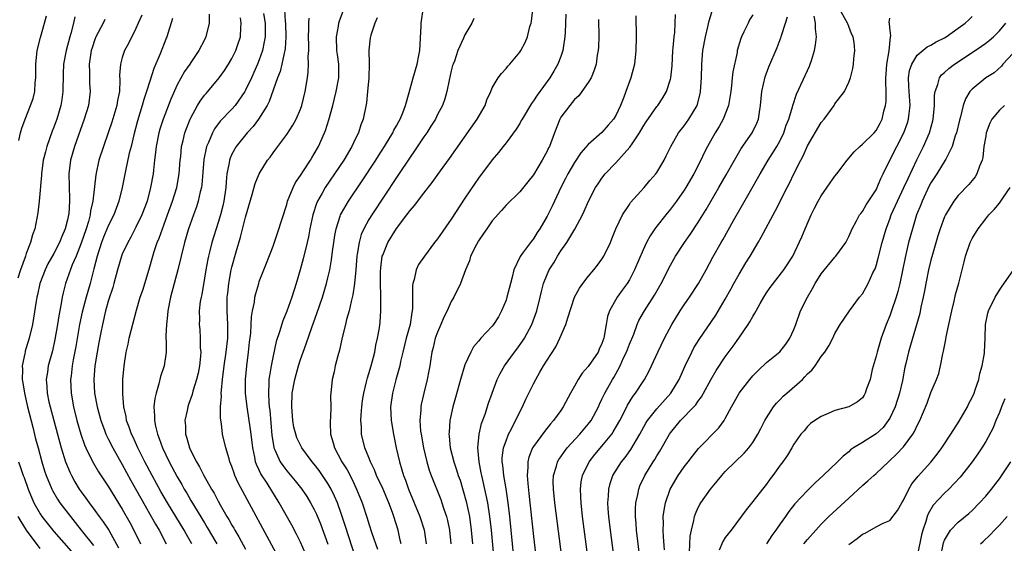
# Model space of a CAD drawing. Units: inches. Extents: x 2505000 to 2508000, y 1491000 to 1494000.
# Drawn here: x 2505286 to 2505430, y 1493805 to 1493881 of the extents above; entities that cross this region are included whole.
import ezdxf

# ---------------------------------------------------------------- set-up
doc = ezdxf.new("R2010")
doc.units = ezdxf.units.IN
doc.header["$MEASUREMENT"] = 0
doc.layers.add('LD25051491_2ft', color=16, linetype='Continuous')

msp = doc.modelspace()

# ---------------------------------------------------------------- linework, layer by layer
at = {"layer": 'LD25051491_2ft'}
for points, elevation in [([(2505324.69, 1493883), (2505324.79, 1493881.21), (2505324.82, 1493881), (2505324.88, 1493879), (2505324.76, 1493877.24), (2505324.72, 1493877), (2505324.61, 1493876.61), (2505324.29, 1493875), (2505324.05, 1493873.95), (2505323.65, 1493873), (2505322.44, 1493869.56), (2505322.14, 1493869), (2505320.88, 1493867), (2505320.08, 1493865.92), (2505319.21, 1493865), (2505317.63, 1493863), (2505317, 1493861.85), (2505316.73, 1493861.27), (2505316.65, 1493861), (2505316.6, 1493860.6), (2505316.28, 1493859), (2505316.15, 1493857.85), (2505316.1, 1493857), (2505315.81, 1493855), (2505315.66, 1493854.34), (2505315.32, 1493853), (2505315, 1493851.88), (2505314.09, 1493849), (2505313.79, 1493847.79), (2505313.58, 1493847), (2505313.47, 1493846.53), (2505313.2, 1493845), (2505313, 1493843.76), (2505312.6, 1493841.4), (2505312.49, 1493841), (2505312.38, 1493840.38), (2505312.22, 1493839), (2505312.26, 1493837.74), (2505312.22, 1493837), (2505312.3, 1493836.3), (2505312.39, 1493835), (2505312.38, 1493833.62), (2505312.45, 1493833), (2505312.42, 1493832.42), (2505312.27, 1493831), (2505312.07, 1493829.93), (2505311.85, 1493829), (2505311.31, 1493827.31), (2505311.19, 1493826.81), (2505310.66, 1493825.34), (2505310.55, 1493825), (2505310.47, 1493824.47), (2505310.15, 1493823), (2505310.23, 1493822.23), (2505310.23, 1493821), (2505310.44, 1493820.44), (2505310.82, 1493819), (2505311, 1493818.6), (2505311.83, 1493817), (2505312.27, 1493816.27), (2505312.9, 1493815), (2505314.01, 1493813), (2505314.39, 1493812.39), (2505315, 1493811.22), (2505315.28, 1493810.72), (2505316.28, 1493809), (2505316.56, 1493808.56), (2505317, 1493807.74), (2505317.28, 1493807.28), (2505317.43, 1493807), (2505318.03, 1493806.03), (2505319, 1493804.25)], 7386), ([(2505327.71, 1493803.71), (2505327, 1493805.25), (2505326.41, 1493806.41), (2505325.72, 1493807.72), (2505323.91, 1493811), (2505322.15, 1493813.85), (2505321.24, 1493815.24), (2505321, 1493815.78), (2505320.59, 1493816.59), (2505320.46, 1493817), (2505320.34, 1493817.66), (2505320.04, 1493819), (2505319.82, 1493821), (2505319.61, 1493822.39), (2505319.54, 1493823), (2505319.21, 1493825), (2505319, 1493827), (2505318.99, 1493829), (2505319.16, 1493831), (2505319.42, 1493833), (2505319.57, 1493834.43), (2505319.75, 1493835.75), (2505319.83, 1493837), (2505319.87, 1493838.13), (2505320.02, 1493839), (2505320.28, 1493840.28), (2505320.36, 1493841), (2505320.48, 1493841.52), (2505320.91, 1493843), (2505321, 1493843.27), (2505322.05, 1493845.95), (2505323, 1493848.44), (2505323.64, 1493850.36), (2505325, 1493854.54), (2505325.13, 1493855), (2505325.93, 1493857), (2505326.28, 1493857.72), (2505327, 1493858.75), (2505327.46, 1493859.46), (2505328.46, 1493861), (2505328.65, 1493861.35), (2505329, 1493861.91), (2505329.62, 1493863), (2505330.52, 1493865), (2505330.66, 1493865.34), (2505331.14, 1493866.86), (2505331.72, 1493869), (2505332.21, 1493871), (2505332.58, 1493873), (2505332.59, 1493875), (2505332.4, 1493876.4), (2505332.33, 1493877), (2505332.25, 1493879), (2505332.53, 1493880.53), (2505332.6, 1493881), (2505332.69, 1493881.31), (2505333.24, 1493882.76)], 7382), ([(2505335.05, 1493803), (2505334.04, 1493806.04), (2505333.56, 1493807.56), (2505333, 1493809.29), (2505332.4, 1493811), (2505331.99, 1493811.99), (2505331.5, 1493813), (2505331, 1493813.84), (2505330.21, 1493815), (2505329.71, 1493815.71), (2505329, 1493816.64), (2505328.69, 1493817), (2505327.22, 1493819), (2505327, 1493819.42), (2505326.49, 1493820.49), (2505326.31, 1493821), (2505326.06, 1493822.06), (2505325.89, 1493823), (2505325.72, 1493825), (2505325.81, 1493827), (2505326.18, 1493829), (2505326.71, 1493831), (2505327, 1493831.92), (2505327.38, 1493833), (2505327.82, 1493834.18), (2505328.71, 1493836.71), (2505329.4, 1493838.6), (2505330.2, 1493841), (2505330.8, 1493843), (2505331, 1493843.81), (2505331.27, 1493845), (2505331.54, 1493846.46), (2505331.68, 1493847.68), (2505331.86, 1493849), (2505332.01, 1493849.99), (2505332.2, 1493851), (2505332.82, 1493852.82), (2505332.87, 1493853), (2505333, 1493853.25), (2505334.02, 1493855), (2505336.02, 1493857.98), (2505338, 1493861), (2505338.38, 1493861.62), (2505339.28, 1493863), (2505340.49, 1493865), (2505340.64, 1493865.36), (2505341, 1493866), (2505341.34, 1493866.66), (2505341.54, 1493867), (2505341.93, 1493867.93), (2505342.33, 1493869), (2505342.87, 1493870.87), (2505343.43, 1493873), (2505344.03, 1493875), (2505344.28, 1493876.28), (2505344.44, 1493877), (2505344.61, 1493880.61), (2505344.61, 1493881), (2505344.65, 1493881.35), (2505344.92, 1493883)], 7378), ([(2505341.68, 1493805), (2505341.57, 1493805.57), (2505341.24, 1493807), (2505340.63, 1493809), (2505340.43, 1493809.57), (2505339.89, 1493811), (2505339, 1493813.07), (2505338.11, 1493815), (2505337.81, 1493815.81), (2505337.23, 1493817), (2505337, 1493817.6), (2505336.41, 1493819), (2505335.9, 1493821), (2505335.9, 1493822.1), (2505335.83, 1493823), (2505335.85, 1493823.85), (2505335.96, 1493825), (2505336.08, 1493825.92), (2505336.23, 1493827), (2505336.66, 1493828.66), (2505336.77, 1493829.23), (2505337, 1493829.88), (2505337.34, 1493831), (2505337.84, 1493833), (2505338.01, 1493833.99), (2505338.26, 1493835), (2505338.52, 1493836.52), (2505338.62, 1493837.38), (2505338.74, 1493839), (2505338.72, 1493840.72), (2505338.75, 1493841.25), (2505338.69, 1493843), (2505338.7, 1493844.7), (2505338.73, 1493845.27), (2505338.95, 1493847), (2505339, 1493847.15), (2505339.76, 1493849), (2505341, 1493851.03), (2505342.51, 1493853), (2505343, 1493853.67), (2505343.62, 1493854.38), (2505345, 1493856.2), (2505346.24, 1493857.76), (2505347.42, 1493859.42), (2505348.76, 1493861.25), (2505352.8, 1493867), (2505353.94, 1493869), (2505354.2, 1493869.8), (2505354.77, 1493871), (2505355, 1493871.53), (2505355.84, 1493873), (2505356.34, 1493873.66), (2505357, 1493874.37), (2505357.28, 1493874.72), (2505357.54, 1493875), (2505359, 1493876.75), (2505359.16, 1493877), (2505359.81, 1493878.19), (2505360.11, 1493879), (2505360.48, 1493880.48), (2505360.65, 1493881), (2505360.7, 1493881.3), (2505360.92, 1493883)], 7374), ([(2505358.33, 1493801), (2505357.55, 1493809), (2505357.33, 1493811), (2505357.02, 1493813.02), (2505356.66, 1493815), (2505356.51, 1493816.51), (2505356.44, 1493817), (2505356.46, 1493817.54), (2505356.64, 1493819), (2505357, 1493820.04), (2505357.38, 1493821), (2505357.79, 1493821.79), (2505359, 1493824.29), (2505359.39, 1493825), (2505359.89, 1493826.11), (2505360.35, 1493827), (2505361, 1493828.37), (2505361.33, 1493829), (2505361.95, 1493830.05), (2505362.48, 1493831), (2505363, 1493831.83), (2505364.25, 1493833.75), (2505364.87, 1493835), (2505365.72, 1493837), (2505366, 1493838), (2505367, 1493840.99), (2505367.7, 1493842.3), (2505368.21, 1493843), (2505369, 1493844.03), (2505369.82, 1493845), (2505370.34, 1493845.66), (2505371, 1493846.55), (2505371.17, 1493846.83), (2505371.27, 1493847), (2505372.23, 1493849), (2505372.46, 1493849.54), (2505373.03, 1493850.97), (2505373.99, 1493853), (2505375, 1493854.55), (2505375.18, 1493854.82), (2505377.14, 1493857), (2505377.99, 1493858.01), (2505378.87, 1493859), (2505379, 1493859.18), (2505380.06, 1493861), (2505380.38, 1493861.62), (2505381.03, 1493863), (2505382.18, 1493865), (2505383, 1493866.03), (2505383.7, 1493867), (2505384.9, 1493869), (2505385.33, 1493870.67), (2505385.4, 1493871), (2505385.51, 1493873), (2505385.58, 1493875), (2505385.74, 1493877), (2505386.09, 1493879), (2505386.46, 1493880.46), (2505386.65, 1493881.35), (2505387.22, 1493883.22)], 7364), ([(2505373, 1493801), (2505372.23, 1493807), (2505371.99, 1493809), (2505371.9, 1493810.1), (2505371.86, 1493811), (2505371.95, 1493811.95), (2505371.99, 1493813), (2505372.2, 1493813.8), (2505372.6, 1493815), (2505373.85, 1493817), (2505374.37, 1493817.63), (2505375.21, 1493818.79), (2505376.51, 1493821), (2505377.39, 1493822.61), (2505377.63, 1493823), (2505379, 1493824.72), (2505381.07, 1493827), (2505382.26, 1493829), (2505383.1, 1493830.9), (2505384.11, 1493833), (2505384.41, 1493833.59), (2505385.17, 1493834.83), (2505387.61, 1493838.39), (2505389, 1493840.72), (2505389.82, 1493842.18), (2505390.25, 1493843), (2505391, 1493844.36), (2505391.98, 1493846.02), (2505392.61, 1493847), (2505393.81, 1493849), (2505394.24, 1493849.76), (2505396.33, 1493853.67), (2505398.01, 1493857), (2505398.36, 1493857.64), (2505399, 1493859.01), (2505400.02, 1493861), (2505400.37, 1493861.63), (2505401, 1493863.11), (2505403, 1493866.5), (2505403.41, 1493867), (2505404.88, 1493869), (2505405, 1493869.21), (2505406.38, 1493871), (2505407, 1493872.36), (2505407.25, 1493873), (2505407.63, 1493874.37), (2505407.72, 1493875), (2505407.77, 1493875.77), (2505407.92, 1493877), (2505407.81, 1493878.19), (2505407.66, 1493879), (2505407.43, 1493879.43), (2505407, 1493880.52), (2505406.87, 1493880.87), (2505406.84, 1493881), (2505405.73, 1493883)], 7356), ([(2505294.09, 1493881.91), (2505293.89, 1493881), (2505293.49, 1493879.49), (2505293.33, 1493879), (2505292.8, 1493877), (2505292.44, 1493875), (2505292.38, 1493873.62), (2505292.34, 1493871), (2505292.17, 1493869.83), (2505292.02, 1493869), (2505291.43, 1493867), (2505291, 1493865.79), (2505290.78, 1493865.22), (2505289.99, 1493863), (2505289.78, 1493862.22), (2505289.48, 1493861), (2505289.2, 1493859), (2505289.2, 1493858.8), (2505288.87, 1493855), (2505288.67, 1493853.33), (2505288.53, 1493852.53), (2505288.23, 1493851), (2505287.9, 1493850.1), (2505287.61, 1493849), (2505287, 1493847.39), (2505286.87, 1493847), (2505286.82, 1493846.82), (2505286.17, 1493845), (2505285.77, 1493843.77)], 7400), ([(2505285.89, 1493863.89), (2505286.16, 1493865), (2505286.35, 1493865.65), (2505286.81, 1493867), (2505287.63, 1493869), (2505287.98, 1493870.02), (2505288.23, 1493871), (2505288.28, 1493872.28), (2505288.37, 1493873), (2505288.39, 1493873.61), (2505288.37, 1493875), (2505288.6, 1493877), (2505289.08, 1493878.92), (2505289.67, 1493881), (2505289.93, 1493882.07)], 7402), ([(2505298.47, 1493881.53), (2505298.21, 1493881), (2505297.15, 1493879), (2505297, 1493878.62), (2505296.59, 1493877.41), (2505296.46, 1493877), (2505296.16, 1493875), (2505296.22, 1493873.78), (2505296.22, 1493872.22), (2505296.31, 1493871), (2505296.05, 1493869), (2505295.45, 1493867), (2505294.01, 1493863), (2505293.44, 1493861), (2505293.22, 1493859), (2505293.32, 1493855.32), (2505293.31, 1493855), (2505293.18, 1493853.18), (2505293.15, 1493853), (2505293, 1493852.28), (2505292.67, 1493851), (2505292.16, 1493849.84), (2505291.86, 1493849), (2505291, 1493847.36), (2505290.15, 1493845.85), (2505289.73, 1493845), (2505288.99, 1493843), (2505288.65, 1493841.35), (2505288.55, 1493841), (2505288.44, 1493840.44), (2505288.06, 1493837.94), (2505287.88, 1493837), (2505287.41, 1493835), (2505287, 1493833.61), (2505286.85, 1493833.15), (2505286.81, 1493833), (2505286.79, 1493832.79), (2505286.4, 1493831), (2505286.45, 1493830.45), (2505286.4, 1493829), (2505286.5, 1493828.5), (2505286.71, 1493827), (2505287.19, 1493825), (2505287.94, 1493822.06), (2505288.35, 1493820.35), (2505288.71, 1493819), (2505289.26, 1493817), (2505289.67, 1493815.67), (2505289.9, 1493815), (2505290.72, 1493813), (2505290.81, 1493812.81), (2505291.53, 1493811.53), (2505291.9, 1493811), (2505293.43, 1493809), (2505294.14, 1493808.14), (2505295, 1493807), (2505296.78, 1493804.78)], 7398), ([(2505303.84, 1493882.16), (2505303.32, 1493881), (2505303, 1493880.21), (2505302.4, 1493879), (2505301.7, 1493877.7), (2505301.35, 1493877), (2505301, 1493875.97), (2505300.72, 1493875), (2505300.62, 1493873.38), (2505300.66, 1493872.66), (2505300.58, 1493871), (2505300.3, 1493869.7), (2505300.2, 1493869), (2505299.47, 1493866.53), (2505299, 1493865.13), (2505298.25, 1493863), (2505297.6, 1493861), (2505297.13, 1493858.87), (2505296.72, 1493855), (2505296.38, 1493853.62), (2505296.31, 1493853), (2505296.05, 1493852.05), (2505295.72, 1493851), (2505295, 1493848.89), (2505294.26, 1493847), (2505293.71, 1493845.71), (2505292.74, 1493843), (2505292.37, 1493841.63), (2505292.24, 1493841), (2505292.1, 1493840.1), (2505291.73, 1493838.27), (2505291.54, 1493837), (2505291.17, 1493834.83), (2505290.8, 1493833.2), (2505290.21, 1493831), (2505290.07, 1493830.07), (2505289.89, 1493829), (2505289.98, 1493827.98), (2505290.02, 1493827), (2505290.29, 1493825.71), (2505290.46, 1493825), (2505291.54, 1493821), (2505292.09, 1493819), (2505292.73, 1493817), (2505293, 1493816.29), (2505293.38, 1493815.38), (2505293.57, 1493815), (2505294.07, 1493814.07), (2505294.73, 1493813), (2505295, 1493812.62), (2505295.7, 1493811.7), (2505296.19, 1493811), (2505297, 1493809.9), (2505297.64, 1493809), (2505298.23, 1493808.23), (2505299.02, 1493807.02), (2505300.44, 1493804.44)], 7396), ([(2505308.33, 1493881.67), (2505307.48, 1493879), (2505307.34, 1493878.66), (2505306.53, 1493876.53), (2505305.62, 1493874.38), (2505305, 1493872.51), (2505304.54, 1493871), (2505304.15, 1493869.85), (2505303.92, 1493869), (2505303.24, 1493866.76), (2505302.69, 1493864.69), (2505302.28, 1493863), (2505302.03, 1493862.03), (2505301.46, 1493859.46), (2505301, 1493857), (2505300.52, 1493855), (2505299.75, 1493853), (2505299, 1493851.53), (2505298.26, 1493849.74), (2505297.97, 1493849), (2505297.32, 1493847), (2505296.87, 1493845.13), (2505296.76, 1493844.76), (2505296.31, 1493843), (2505295.72, 1493841), (2505295.16, 1493838.84), (2505294.78, 1493837), (2505294.21, 1493833.79), (2505293.86, 1493831.86), (2505293.71, 1493831), (2505293.52, 1493829.52), (2505293.47, 1493829), (2505293.53, 1493827), (2505293.9, 1493825), (2505294.39, 1493823), (2505294.94, 1493821), (2505295.47, 1493819.47), (2505295.68, 1493819), (2505296.37, 1493817.63), (2505296.78, 1493816.78), (2505297.53, 1493815.53), (2505299, 1493813.33), (2505301, 1493810.08), (2505302.11, 1493808.11), (2505302.8, 1493806.8), (2505303.64, 1493805)], 7394), ([(2505313.7, 1493882.3), (2505313.69, 1493881), (2505313.21, 1493879), (2505313, 1493878.58), (2505312.18, 1493877), (2505311, 1493875.26), (2505310.84, 1493875), (2505310.08, 1493873.92), (2505309, 1493871.97), (2505308.08, 1493869.92), (2505306.97, 1493867), (2505306.5, 1493865.5), (2505306.36, 1493865), (2505305.95, 1493863), (2505305.87, 1493862.13), (2505305.71, 1493861), (2505305.54, 1493859.54), (2505305.49, 1493859), (2505305.14, 1493857), (2505304.61, 1493855), (2505303.86, 1493853), (2505303, 1493851.22), (2505302.24, 1493849.76), (2505301.79, 1493849), (2505301, 1493847.28), (2505300.89, 1493847), (2505300.32, 1493845), (2505299.79, 1493843), (2505299.6, 1493842.4), (2505299, 1493840.59), (2505298.55, 1493839), (2505298.1, 1493837), (2505297.87, 1493835.87), (2505297.6, 1493834.4), (2505297.32, 1493833), (2505296.99, 1493831), (2505296.85, 1493829), (2505296.97, 1493827), (2505297.33, 1493825), (2505297.85, 1493823), (2505298.4, 1493821.6), (2505298.62, 1493821), (2505298.74, 1493820.74), (2505299, 1493820.25), (2505299.64, 1493819), (2505301, 1493816.61), (2505302.26, 1493814.26), (2505303.69, 1493811.69), (2505305.24, 1493809), (2505305.86, 1493807.86), (2505306.37, 1493807), (2505307.41, 1493805)], 7392), ([(2505311.15, 1493805), (2505310.36, 1493806.36), (2505310.02, 1493807), (2505307.62, 1493811), (2505306.65, 1493812.65), (2505305.35, 1493815), (2505304.31, 1493817), (2505303.29, 1493819), (2505302.57, 1493820.57), (2505302.35, 1493821), (2505302.03, 1493822.03), (2505301.64, 1493823), (2505301.57, 1493823.57), (2505301.24, 1493825), (2505301.09, 1493826.91), (2505301.1, 1493827.1), (2505301.1, 1493829), (2505301.26, 1493831), (2505301.58, 1493833), (2505301.85, 1493834.15), (2505302.02, 1493835), (2505303.09, 1493839.09), (2505303.63, 1493841), (2505303.98, 1493842.02), (2505304.92, 1493845.08), (2505305.46, 1493847), (2505305.66, 1493847.66), (2505306.11, 1493849), (2505306.38, 1493849.62), (2505306.86, 1493851), (2505307.62, 1493853), (2505308.34, 1493855), (2505308.95, 1493857), (2505309.32, 1493859), (2505309.46, 1493861), (2505309.53, 1493861.53), (2505309.66, 1493863), (2505309.89, 1493863.89), (2505310.14, 1493865), (2505310.36, 1493865.64), (2505310.91, 1493867), (2505311, 1493867.2), (2505311.99, 1493869), (2505312.37, 1493869.63), (2505313, 1493870.46), (2505313.25, 1493870.75), (2505313.48, 1493871), (2505315.16, 1493873), (2505315.92, 1493874.08), (2505316.51, 1493875), (2505317, 1493875.82), (2505317.59, 1493877), (2505317.86, 1493877.86), (2505318.25, 1493879), (2505318.3, 1493880.3), (2505318.37, 1493881), (2505318.25, 1493881.75)], 7390), ([(2505321.59, 1493882.41), (2505321.85, 1493881), (2505321.84, 1493879), (2505321.73, 1493878.27), (2505321.47, 1493877), (2505321, 1493875.64), (2505320.74, 1493875), (2505319.84, 1493873), (2505319, 1493871.2), (2505318.88, 1493871), (2505317.48, 1493869), (2505317, 1493868.44), (2505315.31, 1493866.69), (2505314.45, 1493865.55), (2505314.16, 1493865), (2505313.58, 1493863.58), (2505313.3, 1493863), (2505313.23, 1493862.77), (2505312.91, 1493861.09), (2505312.61, 1493857.39), (2505312.54, 1493857), (2505312.37, 1493856.37), (2505312.08, 1493855), (2505311.82, 1493854.18), (2505311.38, 1493853), (2505310.68, 1493851), (2505310.09, 1493849), (2505309.12, 1493845), (2505308.03, 1493841), (2505307.65, 1493839), (2505307.6, 1493838.4), (2505307.44, 1493837), (2505307.35, 1493835.35), (2505307.37, 1493835), (2505307.42, 1493834.58), (2505307.39, 1493833), (2505307.13, 1493831), (2505306.59, 1493829.41), (2505306.35, 1493828.35), (2505305.93, 1493827), (2505305.77, 1493826.23), (2505305.63, 1493825), (2505305.7, 1493823.7), (2505305.68, 1493823), (2505305.83, 1493822.17), (2505306.12, 1493821), (2505306.39, 1493820.39), (2505306.89, 1493819), (2505307.85, 1493817), (2505309, 1493814.8), (2505309.67, 1493813.67), (2505310.03, 1493813), (2505310.4, 1493812.4), (2505311, 1493811.36), (2505313, 1493808.06), (2505313.41, 1493807.41), (2505314.82, 1493805)], 7388), ([(2505323.81, 1493803), (2505317.92, 1493813.92), (2505317.44, 1493815), (2505317.32, 1493815.32), (2505317, 1493816.29), (2505316.72, 1493817), (2505316.58, 1493817.42), (2505316.13, 1493819), (2505315.65, 1493821), (2505315.49, 1493822.51), (2505315.34, 1493823.34), (2505315.35, 1493825), (2505315.46, 1493826.54), (2505315.44, 1493827), (2505315.46, 1493827.46), (2505315.61, 1493829), (2505315.87, 1493831), (2505316.17, 1493833), (2505316.39, 1493835), (2505316.41, 1493836.41), (2505316.4, 1493837), (2505316.31, 1493839), (2505316.33, 1493841), (2505316.39, 1493841.61), (2505316.54, 1493843), (2505316.91, 1493845), (2505317, 1493845.38), (2505317.62, 1493847.62), (2505318.25, 1493849.75), (2505319, 1493852.67), (2505319.98, 1493855.98), (2505320.41, 1493857.59), (2505320.96, 1493859), (2505322.21, 1493861), (2505322.56, 1493861.44), (2505323, 1493862.07), (2505323.41, 1493862.59), (2505323.7, 1493863), (2505325, 1493864.73), (2505325.91, 1493866.09), (2505326.38, 1493867), (2505327, 1493868.45), (2505327.2, 1493869), (2505327.7, 1493871), (2505328.03, 1493873), (2505328.14, 1493873.86), (2505328.18, 1493875), (2505328.15, 1493876.15), (2505328.21, 1493877), (2505328.21, 1493877.79), (2505328.18, 1493879), (2505328.23, 1493880.23), (2505328.21, 1493881), (2505328.26, 1493881.74)], 7384), ([(2505338.22, 1493881.78), (2505337.86, 1493881), (2505337.25, 1493879.25), (2505337.16, 1493878.84), (2505336.97, 1493877.03), (2505337.04, 1493875.04), (2505336.99, 1493873), (2505336.8, 1493871), (2505336.63, 1493869.37), (2505336.16, 1493867), (2505335.83, 1493866.17), (2505335.47, 1493865), (2505335, 1493864.05), (2505334.5, 1493863), (2505333.31, 1493861), (2505331.99, 1493859), (2505330.63, 1493857), (2505330.18, 1493856.18), (2505329.49, 1493855), (2505329.34, 1493854.66), (2505328.8, 1493853), (2505328.38, 1493851), (2505328.17, 1493849.83), (2505327.98, 1493849), (2505327.41, 1493846.59), (2505326.98, 1493845), (2505326.39, 1493843), (2505325.75, 1493841), (2505325, 1493838.94), (2505324.43, 1493837.57), (2505323.96, 1493835.96), (2505323.48, 1493834.52), (2505323, 1493832.43), (2505322.71, 1493831), (2505322.47, 1493829.53), (2505322.41, 1493829), (2505322.41, 1493828.41), (2505322.32, 1493827), (2505322.38, 1493825.62), (2505322.45, 1493825), (2505322.51, 1493824.51), (2505322.84, 1493820.84), (2505323.11, 1493819.11), (2505323.14, 1493819), (2505323.28, 1493818.72), (2505324.03, 1493817), (2505324.42, 1493816.42), (2505325, 1493815.67), (2505326.22, 1493814.22), (2505327.19, 1493813), (2505327.91, 1493811.91), (2505328.48, 1493811), (2505329, 1493810.01), (2505329.32, 1493809.32), (2505329.91, 1493807.91), (2505330.98, 1493804.98)], 7380), ([(2505352.31, 1493881.69), (2505352.01, 1493881), (2505351, 1493879.28), (2505350.8, 1493878.8), (2505349.99, 1493877), (2505349.46, 1493875.46), (2505349.27, 1493875), (2505349.21, 1493874.79), (2505349, 1493874.03), (2505348.68, 1493872.68), (2505348.34, 1493871), (2505348.05, 1493869.95), (2505347.71, 1493869), (2505347, 1493867.64), (2505346.69, 1493867), (2505346.05, 1493865.95), (2505345.43, 1493865), (2505345, 1493864.38), (2505343.66, 1493862.34), (2505343, 1493861.44), (2505341.23, 1493858.77), (2505341, 1493858.46), (2505337.4, 1493853), (2505337, 1493852.35), (2505336.25, 1493851), (2505335.87, 1493850.13), (2505335.55, 1493849), (2505335.3, 1493847.3), (2505335.24, 1493847), (2505335.08, 1493845), (2505334.89, 1493843), (2505334.64, 1493841.36), (2505334.38, 1493840.38), (2505334.09, 1493839), (2505333.74, 1493837.74), (2505333.58, 1493837), (2505333.11, 1493835.11), (2505332.72, 1493833.28), (2505332.46, 1493832.46), (2505332.09, 1493831), (2505331.9, 1493830.1), (2505331.62, 1493829), (2505331.5, 1493827.5), (2505331.41, 1493826.59), (2505331.43, 1493825), (2505331.4, 1493823.4), (2505331.35, 1493823), (2505331.34, 1493822.66), (2505331.41, 1493821), (2505331.77, 1493819.77), (2505331.95, 1493819), (2505333.02, 1493817), (2505333.8, 1493815.8), (2505334.5, 1493814.5), (2505335.2, 1493813), (2505336.03, 1493811), (2505336.76, 1493808.76), (2505337, 1493807.91), (2505337.41, 1493806.59), (2505338.23, 1493804.23)], 7376), ([(2505365.72, 1493882.28), (2505365.7, 1493881), (2505365.61, 1493879.61), (2505365.59, 1493879), (2505365.33, 1493877.33), (2505365.29, 1493877), (2505365, 1493876.14), (2505364.57, 1493875), (2505364, 1493874), (2505363.38, 1493873), (2505361.52, 1493870.48), (2505361, 1493869.67), (2505360.71, 1493869.29), (2505359.34, 1493867), (2505359.23, 1493866.77), (2505359, 1493866.37), (2505358.48, 1493865.52), (2505357, 1493863.54), (2505356.58, 1493863), (2505355.89, 1493862.11), (2505355, 1493861.06), (2505353, 1493858.39), (2505352.43, 1493857.57), (2505351, 1493855.43), (2505349, 1493852.4), (2505347, 1493849.54), (2505346.58, 1493849), (2505345.08, 1493847), (2505344.25, 1493845.75), (2505343.9, 1493845), (2505343.59, 1493843.59), (2505343.4, 1493843), (2505343.35, 1493842.65), (2505343.33, 1493839.33), (2505343.3, 1493839), (2505343.24, 1493838.76), (2505342.99, 1493837), (2505342.45, 1493835), (2505341.94, 1493833), (2505341.61, 1493831.61), (2505341.49, 1493831), (2505340.92, 1493828.92), (2505340.42, 1493827), (2505340.16, 1493825), (2505340.24, 1493823), (2505340.56, 1493821), (2505340.99, 1493819), (2505341.45, 1493817), (2505341.82, 1493815.82), (2505342.04, 1493815), (2505342.32, 1493814.32), (2505342.76, 1493813), (2505344.41, 1493809), (2505345.04, 1493807.04), (2505345.37, 1493805)], 7372), ([(2505370.49, 1493881.51), (2505370.52, 1493879), (2505370.48, 1493877.52), (2505370.44, 1493877), (2505370.31, 1493876.31), (2505370.13, 1493875), (2505369.88, 1493874.12), (2505369.4, 1493873), (2505369, 1493872.33), (2505368.06, 1493871), (2505367.61, 1493870.39), (2505367, 1493869.84), (2505366.29, 1493869), (2505365, 1493867.26), (2505364.84, 1493867), (2505364.05, 1493865), (2505363.32, 1493863), (2505363.2, 1493862.79), (2505363, 1493862.33), (2505362.29, 1493861), (2505361, 1493858.87), (2505360.18, 1493857.82), (2505359, 1493856.37), (2505357, 1493854.41), (2505356.35, 1493853.66), (2505355, 1493852.16), (2505354.18, 1493851), (2505353.71, 1493850.29), (2505353, 1493849.24), (2505352.67, 1493848.67), (2505351.84, 1493847), (2505351.69, 1493846.31), (2505351.07, 1493845), (2505350.37, 1493843), (2505349.38, 1493841), (2505349, 1493840.39), (2505348.42, 1493839), (2505347.93, 1493838.07), (2505347.5, 1493837), (2505347, 1493835.88), (2505346.67, 1493835), (2505346.35, 1493833.65), (2505346.18, 1493833), (2505346.02, 1493832.02), (2505345.88, 1493831), (2505345.75, 1493830.25), (2505345.51, 1493829), (2505345, 1493827), (2505344.64, 1493825.36), (2505344.58, 1493825), (2505344.57, 1493824.57), (2505344.44, 1493823), (2505344.54, 1493821.46), (2505344.6, 1493821), (2505344.94, 1493819), (2505345.42, 1493817), (2505345.78, 1493815.78), (2505346.06, 1493815), (2505347.47, 1493811.47), (2505347.64, 1493811), (2505347.93, 1493810.07), (2505348.3, 1493809), (2505348.44, 1493808.44), (2505348.74, 1493807), (2505348.95, 1493805)], 7370), ([(2505375.94, 1493882.06), (2505375.98, 1493879), (2505375.96, 1493877), (2505375.73, 1493875), (2505375.2, 1493873), (2505375, 1493872.49), (2505374.48, 1493871), (2505374.17, 1493870.17), (2505373.7, 1493869), (2505373, 1493867.54), (2505372.67, 1493867), (2505371.91, 1493866.09), (2505371, 1493865.04), (2505369, 1493863.3), (2505367.93, 1493862.07), (2505367, 1493860.68), (2505366.03, 1493859), (2505365.69, 1493858.31), (2505364.99, 1493857), (2505364.06, 1493855), (2505363.73, 1493854.27), (2505363, 1493852.82), (2505361.93, 1493851), (2505361.56, 1493850.44), (2505361, 1493849.52), (2505360.75, 1493849.25), (2505360.57, 1493849), (2505359.41, 1493847.41), (2505359.06, 1493846.95), (2505358.13, 1493845), (2505357.91, 1493843.91), (2505357.63, 1493843), (2505357.14, 1493841), (2505357, 1493840.55), (2505356.36, 1493839), (2505355.88, 1493838.12), (2505355.16, 1493837), (2505355, 1493836.78), (2505353.34, 1493835), (2505353.16, 1493834.83), (2505353, 1493834.6), (2505352.24, 1493833.77), (2505351.85, 1493833), (2505351, 1493831.12), (2505350.34, 1493829), (2505349.61, 1493826.39), (2505349.24, 1493825), (2505348.82, 1493823), (2505348.68, 1493821.32), (2505348.67, 1493821), (2505348.72, 1493820.72), (2505348.87, 1493819), (2505349.36, 1493817), (2505349.79, 1493815.79), (2505350.02, 1493815), (2505350.29, 1493814.29), (2505350.77, 1493812.77), (2505351.2, 1493811.2), (2505351.65, 1493809), (2505351.93, 1493807), (2505352.12, 1493805)], 7368), ([(2505355.58, 1493799.58), (2505354.86, 1493807), (2505354.64, 1493809), (2505354.34, 1493811), (2505354.12, 1493812.12), (2505353.45, 1493815), (2505353.39, 1493815.39), (2505353.06, 1493817), (2505352.88, 1493819), (2505353.08, 1493821), (2505353.44, 1493822.56), (2505353.94, 1493823.94), (2505354.45, 1493825.54), (2505354.97, 1493827), (2505355.73, 1493829), (2505356.15, 1493829.85), (2505356.78, 1493831), (2505358.23, 1493833), (2505358.57, 1493833.43), (2505359.42, 1493834.58), (2505359.68, 1493835), (2505360.77, 1493837), (2505361.51, 1493839), (2505362, 1493841), (2505362.18, 1493841.82), (2505362.48, 1493843), (2505363, 1493844.32), (2505363.29, 1493845), (2505363.96, 1493846.04), (2505364.5, 1493847), (2505365, 1493847.78), (2505365.85, 1493849), (2505366.31, 1493849.69), (2505367.05, 1493850.95), (2505368.14, 1493853), (2505368.42, 1493853.58), (2505369.02, 1493855), (2505370.08, 1493857), (2505370.44, 1493857.56), (2505371, 1493858.38), (2505371.47, 1493859), (2505373, 1493860.61), (2505375.09, 1493862.91), (2505375.4, 1493863.4), (2505376.47, 1493865), (2505377, 1493865.9), (2505377.43, 1493866.57), (2505379, 1493868.81), (2505379.16, 1493869), (2505379.9, 1493870.1), (2505380.42, 1493871), (2505381, 1493872.82), (2505381.04, 1493873), (2505381.23, 1493874.77), (2505381.36, 1493877), (2505381.41, 1493877.41), (2505381.53, 1493879), (2505381.62, 1493879.62), (2505381.7, 1493881), (2505381.74, 1493882.26)], 7366), ([(2505393, 1493882.21), (2505392.54, 1493881.46), (2505392.31, 1493881), (2505391.72, 1493879.72), (2505391.35, 1493879), (2505391.25, 1493878.75), (2505390.75, 1493877), (2505390.71, 1493876.71), (2505390.1, 1493873.9), (2505390, 1493873), (2505389.91, 1493871.91), (2505389.79, 1493871), (2505389.55, 1493869.55), (2505389.48, 1493869), (2505388.69, 1493867), (2505388.09, 1493865.91), (2505387.52, 1493865), (2505386.42, 1493863), (2505385.93, 1493862.07), (2505385.44, 1493861), (2505384.39, 1493859), (2505383.23, 1493857), (2505383, 1493856.62), (2505381.88, 1493855), (2505381, 1493853.83), (2505380.3, 1493853), (2505379, 1493851.37), (2505378.72, 1493851), (2505378.02, 1493849.98), (2505377.52, 1493849), (2505377, 1493847.89), (2505375.76, 1493845), (2505375, 1493843.56), (2505374.66, 1493843), (2505373.96, 1493842.04), (2505373.24, 1493841), (2505372.08, 1493839), (2505371.82, 1493838.18), (2505371.6, 1493837), (2505371.33, 1493835.33), (2505371.26, 1493835), (2505371, 1493834.24), (2505370.6, 1493833.4), (2505370.43, 1493833), (2505369, 1493830.89), (2505368.1, 1493829.9), (2505367.54, 1493829), (2505367, 1493828.01), (2505366.42, 1493827), (2505365.35, 1493825), (2505365, 1493824.49), (2505363.92, 1493823), (2505363.47, 1493822.53), (2505362.59, 1493821.41), (2505361, 1493819.21), (2505360.87, 1493819), (2505360.32, 1493817.68), (2505360.16, 1493817), (2505360.18, 1493816.18), (2505360.07, 1493815), (2505360.16, 1493813.84), (2505360.35, 1493812.35), (2505361, 1493806.08), (2505362.16, 1493796.16)], 7362), ([(2505365.67, 1493799), (2505364.12, 1493811), (2505363.91, 1493813), (2505363.89, 1493814.11), (2505363.92, 1493815), (2505364.36, 1493816.36), (2505364.52, 1493817), (2505364.69, 1493817.31), (2505365, 1493817.72), (2505365.52, 1493818.48), (2505365.93, 1493819), (2505367.79, 1493821), (2505369, 1493822.46), (2505369.4, 1493823), (2505370.48, 1493825), (2505370.63, 1493825.37), (2505371, 1493826.1), (2505371.27, 1493826.73), (2505371.42, 1493827), (2505372.52, 1493829), (2505372.71, 1493829.29), (2505373, 1493829.82), (2505373.64, 1493831), (2505374.16, 1493832.16), (2505374.57, 1493833), (2505375, 1493834.17), (2505375.63, 1493835.63), (2505376.14, 1493837), (2505376.4, 1493837.6), (2505377.2, 1493839), (2505378.69, 1493841.31), (2505379.65, 1493843), (2505381, 1493845.69), (2505381.73, 1493847), (2505383.04, 1493849), (2505383.86, 1493850.14), (2505385, 1493851.87), (2505385.7, 1493853), (2505386.19, 1493853.81), (2505388.06, 1493857), (2505389.14, 1493858.86), (2505390.32, 1493861), (2505391.29, 1493862.71), (2505392.9, 1493865), (2505393.6, 1493866.4), (2505393.84, 1493867), (2505393.98, 1493867.98), (2505394.15, 1493869), (2505394.34, 1493871), (2505394.83, 1493873.17), (2505395.37, 1493874.63), (2505396.56, 1493877.44), (2505397, 1493878.59), (2505397.15, 1493879), (2505397.19, 1493879.19), (2505397.79, 1493881), (2505398.07, 1493881.93)], 7360), ([(2505369.43, 1493799.43), (2505368.17, 1493809), (2505367.95, 1493811), (2505367.93, 1493811.93), (2505367.85, 1493813), (2505367.97, 1493814.04), (2505368.15, 1493815), (2505369.14, 1493817), (2505369.97, 1493818.03), (2505371, 1493819.25), (2505372.42, 1493821), (2505372.65, 1493821.35), (2505373.59, 1493823), (2505374.24, 1493824.24), (2505374.75, 1493825.25), (2505375.51, 1493826.49), (2505375.91, 1493827), (2505377, 1493828.72), (2505377.19, 1493829), (2505377.82, 1493830.18), (2505378.22, 1493831), (2505379.14, 1493833), (2505380.12, 1493835), (2505381.18, 1493837), (2505382.41, 1493839), (2505383, 1493839.89), (2505383.79, 1493841), (2505385.11, 1493843), (2505386.21, 1493845), (2505387.18, 1493846.82), (2505388.39, 1493849), (2505388.62, 1493849.38), (2505390.2, 1493852.2), (2505391.52, 1493854.48), (2505392.85, 1493856.85), (2505393.7, 1493858.3), (2505394.07, 1493859), (2505395.26, 1493861), (2505395.95, 1493862.05), (2505396.51, 1493863), (2505397, 1493863.87), (2505397.55, 1493865), (2505397.9, 1493866.1), (2505398.25, 1493867), (2505398.79, 1493868.79), (2505398.84, 1493869), (2505399.39, 1493870.61), (2505401, 1493874.06), (2505401.29, 1493874.71), (2505401.4, 1493875), (2505401.56, 1493875.56), (2505402.01, 1493877), (2505402.16, 1493877.84), (2505402.29, 1493879), (2505402.15, 1493880.15), (2505402.16, 1493881), (2505401.98, 1493882.02)], 7358), ([(2505376.51, 1493803), (2505376.04, 1493807), (2505375.98, 1493807.98), (2505375.89, 1493809), (2505375.9, 1493810.1), (2505375.95, 1493811), (2505376.23, 1493812.23), (2505376.36, 1493813), (2505376.54, 1493813.46), (2505377.24, 1493815), (2505378.49, 1493817), (2505378.7, 1493817.3), (2505379, 1493817.84), (2505379.45, 1493818.55), (2505380.86, 1493821), (2505381, 1493821.2), (2505382.46, 1493823), (2505384.41, 1493825), (2505384.69, 1493825.31), (2505385, 1493825.78), (2505385.53, 1493826.47), (2505385.83, 1493827), (2505386.94, 1493829.06), (2505387.67, 1493830.33), (2505389, 1493832.29), (2505390.15, 1493833.85), (2505390.96, 1493835), (2505392.31, 1493837), (2505392.58, 1493837.42), (2505393, 1493838.2), (2505393.32, 1493838.68), (2505393.49, 1493839), (2505394.1, 1493840.1), (2505394.61, 1493841), (2505395, 1493841.63), (2505395.56, 1493842.44), (2505397.55, 1493845), (2505398.83, 1493847), (2505400.17, 1493849.83), (2505400.63, 1493851), (2505401.52, 1493853), (2505402.03, 1493853.97), (2505402.54, 1493855), (2505403, 1493855.81), (2505404.29, 1493857.71), (2505405, 1493858.68), (2505405.27, 1493859), (2505406.79, 1493861), (2505407.78, 1493862.22), (2505408.61, 1493863), (2505409, 1493863.31), (2505410.72, 1493865), (2505411, 1493865.32), (2505411.61, 1493866.39), (2505411.9, 1493867), (2505412.15, 1493868.15), (2505412.39, 1493869), (2505412.45, 1493869.55), (2505412.45, 1493871), (2505412.4, 1493872.4), (2505412.42, 1493873), (2505412.45, 1493873.55), (2505412.59, 1493875), (2505412.93, 1493876.93), (2505413.1, 1493879), (2505413.16, 1493879.16), (2505413, 1493880.32), (2505412.95, 1493880.95), (2505412.9, 1493881.1), (2505413, 1493881.73)], 7354), ([(2505380.12, 1493804.13), (2505379.96, 1493806.04), (2505379.92, 1493807), (2505379.96, 1493807.96), (2505379.94, 1493809), (2505380.06, 1493809.94), (2505380.25, 1493811), (2505380.93, 1493813), (2505382.13, 1493815), (2505383, 1493816.25), (2505383.6, 1493817), (2505384.2, 1493817.8), (2505385.08, 1493818.92), (2505388.06, 1493821.94), (2505388.81, 1493823), (2505389, 1493823.3), (2505389.91, 1493825), (2505390.31, 1493825.69), (2505391.03, 1493827), (2505392.57, 1493829), (2505393, 1493829.53), (2505393.73, 1493830.27), (2505395, 1493831.46), (2505396.95, 1493833.05), (2505397.83, 1493834.17), (2505398.39, 1493835), (2505399, 1493836.28), (2505399.28, 1493837), (2505399.99, 1493839), (2505400.97, 1493841), (2505401.73, 1493842.27), (2505402.11, 1493843), (2505403, 1493844.43), (2505405, 1493846.85), (2505405.15, 1493847), (2505406.58, 1493849), (2505407, 1493849.85), (2505407.5, 1493851), (2505408.16, 1493852.16), (2505408.59, 1493853), (2505408.76, 1493853.24), (2505409, 1493853.51), (2505409.53, 1493854.47), (2505411, 1493856.66), (2505411.17, 1493857), (2505411.69, 1493858.31), (2505412.04, 1493859), (2505412.99, 1493861), (2505415.04, 1493865), (2505415.56, 1493866.44), (2505415.74, 1493867), (2505415.83, 1493867.83), (2505415.98, 1493869), (2505415.81, 1493871), (2505415.8, 1493871.8), (2505415.71, 1493873), (2505415.9, 1493874.1), (2505416.21, 1493875), (2505417, 1493876.31), (2505418.46, 1493877.54), (2505419, 1493877.77), (2505419.75, 1493878.25), (2505421, 1493878.87), (2505421.21, 1493879), (2505423, 1493880.26), (2505423.99, 1493881), (2505424.52, 1493881.48), (2505425, 1493881.95)], 7352), ([(2505383.79, 1493803.79), (2505383.88, 1493806.12), (2505384.05, 1493807), (2505384.42, 1493808.42), (2505384.52, 1493809), (2505384.63, 1493809.37), (2505385, 1493810.21), (2505385.26, 1493810.74), (2505385.42, 1493811), (2505386.84, 1493813), (2505387.83, 1493814.17), (2505388.49, 1493815), (2505389, 1493815.56), (2505390.44, 1493817), (2505391.76, 1493818.24), (2505392.41, 1493819), (2505393, 1493819.79), (2505393.76, 1493821), (2505394.17, 1493821.83), (2505394.77, 1493823), (2505395, 1493823.41), (2505396.01, 1493825), (2505396.45, 1493825.55), (2505397, 1493826.07), (2505397.46, 1493826.54), (2505397.97, 1493827), (2505400.24, 1493829), (2505400.62, 1493829.38), (2505401, 1493829.81), (2505401.63, 1493830.37), (2505402.12, 1493831), (2505403, 1493832.33), (2505403.53, 1493833), (2505404.11, 1493833.89), (2505404.68, 1493835), (2505405, 1493835.7), (2505405.78, 1493837), (2505407.1, 1493839), (2505408.59, 1493841), (2505409, 1493841.49), (2505409.55, 1493842.45), (2505409.83, 1493843), (2505410.54, 1493844.54), (2505410.85, 1493845.15), (2505411, 1493845.58), (2505411.32, 1493846.68), (2505411.89, 1493849), (2505412.46, 1493851), (2505413, 1493852.41), (2505413.21, 1493853), (2505414.12, 1493855), (2505415.07, 1493857), (2505415.66, 1493858.34), (2505416.95, 1493861.05), (2505417.93, 1493863), (2505418.78, 1493865), (2505419.28, 1493866.72), (2505419.35, 1493867), (2505419.54, 1493869), (2505419.54, 1493870.46), (2505419.61, 1493871), (2505420.02, 1493872.02), (2505420.25, 1493873), (2505420.56, 1493873.44), (2505421, 1493873.8), (2505421.61, 1493874.39), (2505422.42, 1493875), (2505425, 1493876.69), (2505426.37, 1493877.63), (2505427, 1493878.07), (2505427.52, 1493878.48), (2505428.12, 1493879), (2505429, 1493879.88), (2505429.91, 1493881)], 7350), ([(2505431, 1493876.6), (2505429.49, 1493875), (2505429.29, 1493874.71), (2505428.24, 1493873.76), (2505427, 1493873), (2505425, 1493871.35), (2505424.68, 1493871), (2505424.07, 1493869.93), (2505423.73, 1493869), (2505423.33, 1493867.33), (2505423.16, 1493866.84), (2505422.72, 1493865), (2505422.55, 1493864.55), (2505422.08, 1493863), (2505421.16, 1493861.16), (2505421.1, 1493861), (2505419.87, 1493859), (2505419, 1493857.69), (2505418.76, 1493857.24), (2505417.71, 1493855), (2505417.52, 1493854.48), (2505416.91, 1493853), (2505416.29, 1493851), (2505415.75, 1493849), (2505415.22, 1493846.78), (2505414.45, 1493843), (2505414.18, 1493841.82), (2505413.95, 1493841), (2505413.27, 1493839), (2505413, 1493838.27), (2505412.47, 1493837), (2505411.74, 1493835), (2505411.14, 1493833), (2505411, 1493832.38), (2505410.43, 1493830.43), (2505410.12, 1493829), (2505409.61, 1493827.61), (2505409.43, 1493827), (2505409.28, 1493826.72), (2505409, 1493826.31), (2505408.29, 1493825.71), (2505407.01, 1493825), (2505405, 1493824.47), (2505404.03, 1493824.03), (2505403, 1493823.6), (2505402.07, 1493823), (2505401.45, 1493822.55), (2505401, 1493822.14), (2505400.49, 1493821.51), (2505400.03, 1493821), (2505399, 1493819.55), (2505398.7, 1493819), (2505398.06, 1493817.94), (2505397.41, 1493817), (2505397, 1493816.48), (2505395.94, 1493815), (2505395.52, 1493814.48), (2505395, 1493813.74), (2505394.41, 1493813), (2505393, 1493811.17), (2505392.02, 1493809.98), (2505389.83, 1493807), (2505389, 1493805.93), (2505388.63, 1493805.37), (2505388.11, 1493804.11)], 7348), ([(2505429.74, 1493869), (2505429, 1493868.3), (2505427.91, 1493867), (2505427.59, 1493866.41), (2505427.07, 1493865), (2505427, 1493864.49), (2505426.74, 1493863), (2505426.59, 1493861.41), (2505426.49, 1493861), (2505426.1, 1493860.1), (2505425.72, 1493859), (2505425.44, 1493858.56), (2505425, 1493858.04), (2505424.54, 1493857.46), (2505423, 1493855.82), (2505422.34, 1493855), (2505421.11, 1493853), (2505421, 1493852.75), (2505420.36, 1493851), (2505420.03, 1493849.97), (2505419.22, 1493847.22), (2505419, 1493846.43), (2505418.65, 1493845), (2505418.25, 1493843), (2505418.08, 1493841.92), (2505417.89, 1493841), (2505417.55, 1493839.55), (2505417.38, 1493838.62), (2505416.02, 1493833.98), (2505415.72, 1493833), (2505415.33, 1493831.33), (2505415.19, 1493830.81), (2505414.85, 1493828.85), (2505414.44, 1493827), (2505413.79, 1493825), (2505413, 1493823.36), (2505412.78, 1493823), (2505412.01, 1493821.99), (2505411, 1493821.05), (2505409, 1493819.78), (2505407.7, 1493819), (2505407.29, 1493818.71), (2505407, 1493818.46), (2505406.18, 1493817.82), (2505405.36, 1493817), (2505403.3, 1493815), (2505402.11, 1493813.89), (2505401, 1493812.8), (2505399.16, 1493810.84), (2505398.27, 1493809.73), (2505397.77, 1493809), (2505397, 1493807.94), (2505396.35, 1493807), (2505395.77, 1493806.23), (2505395.03, 1493805)], 7346), ([(2505400.46, 1493805), (2505401, 1493805.64), (2505402.19, 1493807), (2505403, 1493807.89), (2505404.12, 1493809), (2505407, 1493811.7), (2505409, 1493813.52), (2505409.81, 1493814.19), (2505410.66, 1493815), (2505411, 1493815.3), (2505412.8, 1493817), (2505413, 1493817.17), (2505413.95, 1493818.05), (2505415, 1493819.19), (2505416.36, 1493821), (2505416.61, 1493821.39), (2505417, 1493822.26), (2505417.39, 1493823), (2505418.45, 1493825.55), (2505419, 1493827.09), (2505419.81, 1493829), (2505420.14, 1493829.86), (2505420.42, 1493831), (2505420.75, 1493832.75), (2505420.86, 1493833.14), (2505421.18, 1493834.82), (2505421.23, 1493835.23), (2505421.6, 1493837), (2505422.03, 1493839), (2505422.41, 1493840.41), (2505422.6, 1493841.4), (2505423.06, 1493843.06), (2505423.54, 1493845), (2505423.85, 1493846.15), (2505424.06, 1493847), (2505424.73, 1493849), (2505425, 1493849.55), (2505425.88, 1493851), (2505427, 1493852.44), (2505427.45, 1493853), (2505428.22, 1493853.78), (2505429, 1493854.73), (2505429.21, 1493855), (2505429.61, 1493855.61), (2505430.58, 1493857)], 7344), ([(2505407, 1493804.9), (2505408.23, 1493805.77), (2505409, 1493806.44), (2505409.42, 1493806.58), (2505411, 1493807.49), (2505412.02, 1493808.02), (2505413, 1493808.4), (2505414.14, 1493809.86), (2505414.76, 1493811), (2505415, 1493811.38), (2505415.78, 1493813), (2505416.24, 1493813.76), (2505417.13, 1493814.87), (2505419, 1493816.94), (2505419.92, 1493818.08), (2505420.57, 1493819), (2505421.9, 1493821), (2505423.1, 1493822.9), (2505424.32, 1493825), (2505424.53, 1493825.47), (2505425, 1493826.37), (2505425.29, 1493827), (2505425.47, 1493827.47), (2505425.98, 1493829), (2505426.14, 1493829.86), (2505426.5, 1493831), (2505426.82, 1493832.82), (2505426.84, 1493833), (2505426.94, 1493835), (2505426.97, 1493837), (2505427.31, 1493838.69), (2505427.39, 1493839), (2505428.39, 1493841), (2505429, 1493842.03), (2505429.38, 1493842.62), (2505431, 1493844.89)], 7342), ([(2505429.81, 1493826.19), (2505429.31, 1493825), (2505429, 1493824.18), (2505428.49, 1493823), (2505428.07, 1493821.93), (2505427, 1493819.95), (2505426.43, 1493819), (2505425.85, 1493818.15), (2505425.03, 1493817), (2505423.47, 1493815), (2505423.25, 1493814.75), (2505421.63, 1493813), (2505421, 1493812.41), (2505419.35, 1493810.65), (2505418.6, 1493809.4), (2505418.47, 1493809), (2505418.26, 1493808.26), (2505417.82, 1493807), (2505417.65, 1493806.35), (2505417, 1493803.22)], 7340), ([(2505285.87, 1493817), (2505286.17, 1493816.17), (2505286.53, 1493815), (2505286.67, 1493814.67), (2505287.26, 1493813), (2505288.12, 1493811), (2505289, 1493809.41), (2505289.27, 1493809), (2505290.03, 1493808.03), (2505291, 1493806.83), (2505295, 1493802.3)], 7400), ([(2505420.38, 1493803), (2505420.83, 1493805.17), (2505421, 1493805.55), (2505421.88, 1493807), (2505423, 1493808.17), (2505424.54, 1493809.46), (2505425, 1493809.88), (2505426.11, 1493811), (2505427, 1493811.99), (2505427.83, 1493813), (2505429, 1493814.5), (2505430.65, 1493817)], 7338), ([(2505289, 1493804.32), (2505287.02, 1493807.02), (2505286.25, 1493808.25), (2505285.83, 1493809)], 7402), ([(2505426.23, 1493805), (2505426.64, 1493805.36), (2505427.66, 1493806.34), (2505428.26, 1493807), (2505429, 1493807.76), (2505430.13, 1493809)], 7336)]:
    msp.add_lwpolyline(points, dxfattribs=dict(at, elevation=elevation))

doc.saveas('drawing.dxf')
